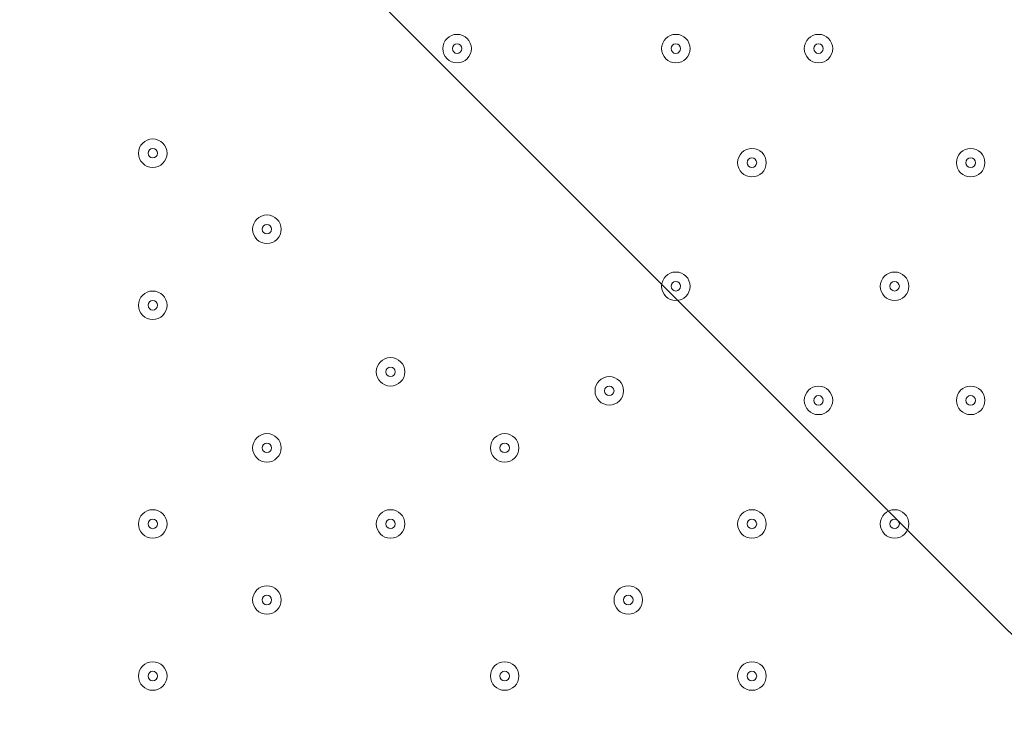
# Model space of a CAD drawing. Units: millimetres. Extents: x -5038 to 12176, y -10246 to 1180.
# Drawn here: x 2236 to 2564, y -2929 to -2698 of the extents above; entities that cross this region are included whole.
import ezdxf

# ---------------------------------------------------------------- set-up
doc = ezdxf.new("R2010")
doc.units = ezdxf.units.MM
doc.header["$MEASUREMENT"] = 0
doc.layers.add('Work Layer', color=7, linetype='Continuous', lineweight=0)

msp = doc.modelspace()

# ---------------------------------------------------------------- linework, layer by layer
at = {"layer": 'Work Layer', "color": 1, "lineweight": 9}
msp.add_open_spline([(9285.8, -5673.58), (9285.8, -5673.58), (8462.51, -5673.58), (8462.51, -5673.58), (8633.87, -5564.11), (8790.77, -5434.13), (8929.83, -5286.94), (9448.17, -5249.69), (9857.2, -4817.67), (9857.2, -4289.85), (9857.2, -4289.85), (9857.2, -3688.21), (9857.2, -3688.21), (9857.2, -3385.8), (9722.77, -3114.95), (9510.63, -2931.58), (9241.96, -1977.85), (8412.31, -1256.95), (7401.66, -1150.2), (7087.64, -533.61), (6447.38, -110.99), (5708, -110.99), (5708, -110.99), (5133.08, -110.99), (5133.08, -110.99), (4523.65, -110.99), (3981.65, -398.25), (3633.97, -844.38), (3633.97, -844.38), (3072.78, -844.38), (3072.78, -844.38), (2831.17, -844.38), (2601.51, -895.1), (2393.39, -985.96), (2085.46, -770.9), (1711.13, -644.37), (1307.04, -644.37), (1307.04, -644.37), (522.22, -644.37), (522.22, -644.37), (137.96, -219.87), (-417.37, 46.87), (-1035.05, 46.87), (-2160.65, 46.87), (-3079.28, -838.75), (-3132.47, -1951.17), (-3202.41, -2137.22), (-3240.93, -2338.65), (-3240.93, -2549.15), (-3240.93, -2549.15), (-3240.93, -2574.85), (-3240.93, -2574.85), (-3453.21, -2833.63), (-3580.69, -3164.63), (-3580.69, -3525.46), (-3580.69, -3525.46), (-3580.69, -3688.29), (-3580.69, -3688.29), (-3593.16, -3780.87), (-3600.19, -3875.19), (-3600.19, -3971.19), (-3600.19, -4067.2), (-3593.16, -4161.51), (-3580.69, -4254.1), (-3580.69, -4254.1), (-3580.69, -4423.99), (-3580.69, -4423.99), (-3580.69, -4886.41), (-3371.31, -5299.8), (-3042.34, -5574.95), (-3042.34, -5574.95), (-3042.34, -6525.12), (-3042.34, -6525.12), (-3042.34, -7090.13), (-2766.48, -7590.46), (-2342.35, -7899.58), (-2342.35, -7899.58), (-2342.35, -8223.17), (-2342.35, -8223.17), (-2342.35, -8775.46), (-1894.62, -9223.18), (-1342.34, -9223.18), (-1342.34, -9223.18), (-740.7, -9223.18), (-740.7, -9223.18), (-188.42, -9223.18), (259.3, -8775.46), (259.3, -8223.17), (259.3, -8223.17), (259.3, -7899.58), (259.3, -7899.58), (414.05, -7786.8), (548.97, -7648.62), (658, -7491.03), (658, -7491.03), (658, -7967.27), (658, -7967.27), (658, -8795.71), (1329.57, -9467.26), (2158, -9467.26), (2158, -9467.26), (2227.8, -9467.26), (2227.8, -9467.26), (2393.82, -9467.26), (2556.86, -9439.36), (2711.1, -9386.84), (2852.27, -9430.85), (3002.39, -9454.59), (3158.06, -9454.59), (3158.06, -9454.59), (3215.21, -9454.59), (3215.21, -9454.59), (3490.94, -9454.59), (3760.93, -9378.62), (3995.75, -9235.51), (3995.75, -9235.51), (4804.38, -9235.51), (4804.38, -9235.51), (5040.41, -9380.62), (5312.33, -9457.76), (5590.11, -9457.76), (5590.11, -9457.76), (5647.26, -9457.76), (5647.26, -9457.76), (5926.34, -9457.76), (6187.45, -9381.3), (6411.24, -9248.55), (6444.6, -9250.51), (6478.13, -9251.77), (6511.98, -9251.77), (6511.98, -9251.77), (9285.8, -9251.77), (9285.8, -9251.77), (10224.69, -9251.77), (10985.82, -8490.65), (10985.82, -7551.76), (10985.82, -7551.76), (10985.82, -7373.58), (10985.82, -7373.58), (10985.82, -6434.68), (10224.69, -5673.58), (9285.8, -5673.58)], degree=3, knots=[0, 0, 0, 0, 1, 1, 1, 2, 2, 2, 3, 3, 3, 4, 4, 4, 5, 5, 5, 6, 6, 6, 7, 7, 7, 8, 8, 8, 9, 9, 9, 10, 10, 10, 11, 11, 11, 12, 12, 12, 13, 13, 13, 14, 14, 14, 15, 15, 15, 16, 16, 16, 17, 17, 17, 18, 18, 18, 19, 19, 19, 20, 20, 20, 21, 21, 21, 22, 22, 22, 23, 23, 23, 24, 24, 24, 25, 25, 25, 26, 26, 26, 27, 27, 27, 28, 28, 28, 29, 29, 29, 30, 30, 30, 31, 31, 31, 32, 32, 32, 33, 33, 33, 34, 34, 34, 35, 35, 35, 36, 36, 36, 37, 37, 37, 38, 38, 38, 39, 39, 39, 40, 40, 40, 41, 41, 41, 42, 42, 42, 43, 43, 43, 44, 44, 44, 45, 45, 45, 46, 46, 46, 47, 47, 47, 47], dxfattribs=at)
at = {"layer": 'Work Layer', "color": 253, "lineweight": 9}
for points, knots in [([(1014.92, -644.36), (1014.92, -644.36), (522.21, -644.36), (522.21, -644.36), (679.07, -817.64), (806.94, -1017.46), (899.38, -1235.93), (899.38, -1235.93), (3207.05, -3543.6), (3207.05, -3543.6), (3207.05, -3543.6), (3207.05, -2836.49), (3207.05, -2836.49), (3207.05, -2836.49), (1014.92, -644.36), (1014.92, -644.36)], [0, 0, 0, 0, 1, 1, 1, 2, 2, 2, 3, 3, 3, 4, 4, 4, 5, 5, 5, 5]), ([(8837.33, -1816.26), (8837.33, -1816.26), (2189.83, -8463.76), (2189.83, -8463.76), (2189.83, -8463.76), (2896.94, -8463.76), (2896.94, -8463.76), (2896.94, -8463.76), (4678.61, -6682.09), (4678.61, -6682.09), (4678.61, -6682.09), (4720.33, -6163.95), (4720.33, -6163.95), (4720.33, -6163.95), (4996.82, -6163.95), (4996.82, -6163.95), (5069.41, -6163.95), (5140.72, -6158.76), (5210.87, -6149.83), (5210.87, -6149.83), (9163.94, -2196.76), (9163.94, -2196.76), (9068.17, -2058.98), (8958.52, -1931.64), (8837.33, -1816.26)], [0, 0, 0, 0, 1, 1, 1, 2, 2, 2, 3, 3, 3, 4, 4, 4, 5, 5, 5, 6, 6, 6, 7, 7, 7, 8, 8, 8, 8]), ([(3207.05, -4236.49), (3207.05, -4236.49), (1064.01, -2093.45), (1064.01, -2093.45), (1060.01, -2304.62), (1024.97, -2508.08), (962.99, -2699.54), (962.99, -2699.54), (3157.55, -4894.1), (3157.55, -4894.1), (3189.57, -4755.82), (3207.05, -4611.97), (3207.05, -4463.95), (3207.05, -4463.95), (3207.05, -4236.49), (3207.05, -4236.49)], [0, 0, 0, 0, 1, 1, 1, 2, 2, 2, 3, 3, 3, 4, 4, 4, 5, 5, 5, 5])]:
    msp.add_open_spline(points, degree=3, knots=knots, dxfattribs=at)
at = {"layer": 'Work Layer', "color": 7, "lineweight": 9}
for points in [[(2386.53, -2707.88), (2386.53, -2705.25), (2384.4, -2703.12), (2381.77, -2703.12), (2379.14, -2703.12), (2377.01, -2705.25), (2377.01, -2707.88), (2377.01, -2710.51), (2379.14, -2712.64), (2381.77, -2712.64), (2384.4, -2712.64), (2386.53, -2710.51), (2386.53, -2707.88)], [(2377.01, -2707.88), (2377.01, -2710.51), (2379.14, -2712.64), (2381.77, -2712.64), (2384.4, -2712.64), (2386.53, -2710.51), (2386.53, -2707.88), (2386.53, -2705.25), (2384.4, -2703.12), (2381.77, -2703.12), (2379.14, -2703.12), (2377.01, -2705.25), (2377.01, -2707.88)], [(2459.56, -2707.88), (2459.56, -2705.25), (2457.43, -2703.12), (2454.8, -2703.12), (2452.16, -2703.12), (2450.03, -2705.25), (2450.03, -2707.88), (2450.03, -2710.51), (2452.16, -2712.64), (2454.8, -2712.64), (2457.43, -2712.64), (2459.56, -2710.51), (2459.56, -2707.88)], [(2450.03, -2707.88), (2450.03, -2710.51), (2452.17, -2712.64), (2454.8, -2712.64), (2457.43, -2712.64), (2459.56, -2710.51), (2459.56, -2707.88), (2459.56, -2705.25), (2457.43, -2703.12), (2454.8, -2703.12), (2452.17, -2703.12), (2450.03, -2705.25), (2450.03, -2707.88)], [(2507.18, -2707.88), (2507.18, -2705.25), (2505.05, -2703.12), (2502.42, -2703.12), (2499.79, -2703.12), (2497.66, -2705.25), (2497.66, -2707.88), (2497.66, -2710.51), (2499.79, -2712.64), (2502.42, -2712.64), (2505.05, -2712.64), (2507.18, -2710.51), (2507.18, -2707.88)], [(2497.66, -2707.88), (2497.66, -2710.51), (2499.79, -2712.64), (2502.42, -2712.64), (2505.05, -2712.64), (2507.18, -2710.51), (2507.18, -2707.88), (2507.18, -2705.25), (2505.05, -2703.12), (2502.42, -2703.12), (2499.79, -2703.12), (2497.66, -2705.25), (2497.66, -2707.88)], [(2380.18, -2707.88), (2380.18, -2708.76), (2380.9, -2709.47), (2381.77, -2709.47), (2382.65, -2709.47), (2383.36, -2708.76), (2383.36, -2707.88), (2383.36, -2707), (2382.65, -2706.29), (2381.77, -2706.29), (2380.9, -2706.29), (2380.18, -2707), (2380.18, -2707.88)], [(2453.21, -2707.88), (2453.21, -2708.76), (2453.92, -2709.47), (2454.8, -2709.47), (2455.67, -2709.47), (2456.38, -2708.76), (2456.38, -2707.88), (2456.38, -2707), (2455.67, -2706.29), (2454.8, -2706.29), (2453.92, -2706.29), (2453.21, -2707), (2453.21, -2707.88)], [(2500.83, -2707.88), (2500.83, -2708.76), (2501.54, -2709.47), (2502.42, -2709.47), (2503.3, -2709.47), (2504.01, -2708.76), (2504.01, -2707.88), (2504.01, -2707), (2503.3, -2706.29), (2502.42, -2706.29), (2501.54, -2706.29), (2500.83, -2707), (2500.83, -2707.88)], [(2275.41, -2742.81), (2275.41, -2745.44), (2277.54, -2747.57), (2280.17, -2747.57), (2282.8, -2747.57), (2284.93, -2745.44), (2284.93, -2742.81), (2284.93, -2740.18), (2282.8, -2738.04), (2280.17, -2738.04), (2277.54, -2738.04), (2275.41, -2740.18), (2275.41, -2742.81)], [(2284.93, -2742.81), (2284.93, -2740.18), (2282.8, -2738.05), (2280.17, -2738.05), (2277.54, -2738.05), (2275.41, -2740.18), (2275.41, -2742.81), (2275.41, -2745.44), (2277.54, -2747.57), (2280.17, -2747.57), (2282.8, -2747.57), (2284.93, -2745.44), (2284.93, -2742.81)], [(2278.58, -2742.81), (2278.58, -2743.68), (2279.3, -2744.39), (2280.17, -2744.39), (2281.05, -2744.39), (2281.76, -2743.68), (2281.76, -2742.81), (2281.76, -2741.93), (2281.05, -2741.22), (2280.17, -2741.22), (2279.3, -2741.22), (2278.58, -2741.93), (2278.58, -2742.81)], [(2484.96, -2745.98), (2484.96, -2743.35), (2482.83, -2741.22), (2480.2, -2741.22), (2477.57, -2741.22), (2475.43, -2743.35), (2475.43, -2745.98), (2475.43, -2748.61), (2477.57, -2750.74), (2480.2, -2750.74), (2482.83, -2750.74), (2484.96, -2748.61), (2484.96, -2745.98)], [(2475.43, -2745.98), (2475.43, -2748.61), (2477.57, -2750.74), (2480.2, -2750.74), (2482.83, -2750.74), (2484.96, -2748.61), (2484.96, -2745.98), (2484.96, -2743.35), (2482.83, -2741.22), (2480.2, -2741.22), (2477.57, -2741.22), (2475.43, -2743.35), (2475.43, -2745.98)], [(2557.98, -2745.98), (2557.98, -2743.35), (2555.85, -2741.22), (2553.22, -2741.22), (2550.59, -2741.22), (2548.46, -2743.35), (2548.46, -2745.98), (2548.46, -2748.61), (2550.59, -2750.74), (2553.22, -2750.74), (2555.85, -2750.74), (2557.98, -2748.61), (2557.98, -2745.98)], [(2548.46, -2745.98), (2548.46, -2748.61), (2550.59, -2750.74), (2553.22, -2750.74), (2555.85, -2750.74), (2557.98, -2748.61), (2557.98, -2745.98), (2557.98, -2743.35), (2555.85, -2741.22), (2553.22, -2741.22), (2550.59, -2741.22), (2548.46, -2743.35), (2548.46, -2745.98)], [(2478.61, -2745.98), (2478.61, -2746.86), (2479.32, -2747.57), (2480.2, -2747.57), (2481.07, -2747.57), (2481.78, -2746.86), (2481.78, -2745.98), (2481.78, -2745.1), (2481.07, -2744.39), (2480.2, -2744.39), (2479.32, -2744.39), (2478.61, -2745.1), (2478.61, -2745.98)], [(2551.63, -2745.98), (2551.63, -2746.86), (2552.34, -2747.57), (2553.22, -2747.57), (2554.1, -2747.57), (2554.81, -2746.86), (2554.81, -2745.98), (2554.81, -2745.1), (2554.1, -2744.39), (2553.22, -2744.39), (2552.34, -2744.39), (2551.63, -2745.1), (2551.63, -2745.98)], [(2323.03, -2768.21), (2323.03, -2765.58), (2320.9, -2763.44), (2318.27, -2763.44), (2315.64, -2763.44), (2313.51, -2765.58), (2313.51, -2768.21), (2313.51, -2770.84), (2315.64, -2772.97), (2318.27, -2772.97), (2320.9, -2772.97), (2323.03, -2770.84), (2323.03, -2768.21)], [(2313.51, -2768.21), (2313.51, -2770.84), (2315.64, -2772.97), (2318.27, -2772.97), (2320.9, -2772.97), (2323.03, -2770.84), (2323.03, -2768.21), (2323.03, -2765.58), (2320.9, -2763.44), (2318.27, -2763.44), (2315.64, -2763.44), (2313.51, -2765.58), (2313.51, -2768.21)], [(2316.68, -2768.21), (2316.68, -2769.08), (2317.39, -2769.79), (2318.27, -2769.79), (2319.15, -2769.79), (2319.86, -2769.08), (2319.86, -2768.21), (2319.86, -2767.33), (2319.15, -2766.62), (2318.27, -2766.62), (2317.39, -2766.62), (2316.68, -2767.33), (2316.68, -2768.21)], [(2459.56, -2787.26), (2459.56, -2784.63), (2457.43, -2782.49), (2454.8, -2782.49), (2452.16, -2782.49), (2450.03, -2784.63), (2450.03, -2787.26), (2450.03, -2789.89), (2452.16, -2792.02), (2454.8, -2792.02), (2457.43, -2792.02), (2459.56, -2789.89), (2459.56, -2787.26)], [(2450.03, -2787.26), (2450.03, -2789.89), (2452.17, -2792.02), (2454.8, -2792.02), (2457.43, -2792.02), (2459.56, -2789.89), (2459.56, -2787.26), (2459.56, -2784.63), (2457.43, -2782.49), (2454.8, -2782.49), (2452.17, -2782.49), (2450.03, -2784.63), (2450.03, -2787.26)], [(2532.58, -2787.26), (2532.58, -2784.63), (2530.45, -2782.49), (2527.82, -2782.49), (2525.19, -2782.49), (2523.06, -2784.63), (2523.06, -2787.26), (2523.06, -2789.89), (2525.19, -2792.02), (2527.82, -2792.02), (2530.45, -2792.02), (2532.58, -2789.89), (2532.58, -2787.26)], [(2523.06, -2787.26), (2523.06, -2789.89), (2525.19, -2792.02), (2527.82, -2792.02), (2530.45, -2792.02), (2532.58, -2789.89), (2532.58, -2787.26), (2532.58, -2784.63), (2530.45, -2782.49), (2527.82, -2782.49), (2525.19, -2782.49), (2523.06, -2784.63), (2523.06, -2787.26)], [(2453.21, -2787.26), (2453.21, -2788.13), (2453.92, -2788.84), (2454.8, -2788.84), (2455.67, -2788.84), (2456.38, -2788.13), (2456.38, -2787.26), (2456.38, -2786.38), (2455.67, -2785.67), (2454.8, -2785.67), (2453.92, -2785.67), (2453.21, -2786.38), (2453.21, -2787.26)], [(2526.23, -2787.26), (2526.23, -2788.13), (2526.94, -2788.84), (2527.82, -2788.84), (2528.7, -2788.84), (2529.41, -2788.13), (2529.41, -2787.26), (2529.41, -2786.38), (2528.7, -2785.67), (2527.82, -2785.67), (2526.94, -2785.67), (2526.23, -2786.38), (2526.23, -2787.26)], [(2284.93, -2793.61), (2284.93, -2790.98), (2282.8, -2788.84), (2280.17, -2788.84), (2277.54, -2788.84), (2275.41, -2790.98), (2275.41, -2793.61), (2275.41, -2796.24), (2277.54, -2798.37), (2280.17, -2798.37), (2282.8, -2798.37), (2284.93, -2796.24), (2284.93, -2793.61)], [(2275.41, -2793.61), (2275.41, -2796.24), (2277.54, -2798.37), (2280.17, -2798.37), (2282.8, -2798.37), (2284.93, -2796.24), (2284.93, -2793.61), (2284.93, -2790.98), (2282.8, -2788.84), (2280.17, -2788.84), (2277.54, -2788.84), (2275.41, -2790.98), (2275.41, -2793.61)], [(2278.58, -2793.61), (2278.58, -2794.48), (2279.3, -2795.19), (2280.17, -2795.19), (2281.05, -2795.19), (2281.76, -2794.48), (2281.76, -2793.61), (2281.76, -2792.73), (2281.05, -2792.02), (2280.17, -2792.02), (2279.3, -2792.02), (2278.58, -2792.73), (2278.58, -2793.61)], [(2364.31, -2815.83), (2364.31, -2813.2), (2362.18, -2811.07), (2359.55, -2811.07), (2356.92, -2811.07), (2354.78, -2813.2), (2354.78, -2815.83), (2354.78, -2818.46), (2356.92, -2820.59), (2359.55, -2820.59), (2362.18, -2820.59), (2364.31, -2818.46), (2364.31, -2815.83)], [(2354.78, -2815.83), (2354.78, -2818.46), (2356.92, -2820.59), (2359.55, -2820.59), (2362.18, -2820.59), (2364.31, -2818.46), (2364.31, -2815.83), (2364.31, -2813.2), (2362.18, -2811.07), (2359.55, -2811.07), (2356.92, -2811.07), (2354.78, -2813.2), (2354.78, -2815.83)], [(2357.96, -2815.83), (2357.96, -2816.71), (2358.67, -2817.42), (2359.55, -2817.42), (2360.42, -2817.42), (2361.13, -2816.71), (2361.13, -2815.83), (2361.13, -2814.95), (2360.42, -2814.24), (2359.55, -2814.24), (2358.67, -2814.24), (2357.96, -2814.95), (2357.96, -2815.83)], [(2437.33, -2822.18), (2437.33, -2819.55), (2435.2, -2817.42), (2432.57, -2817.42), (2429.94, -2817.42), (2427.81, -2819.55), (2427.81, -2822.18), (2427.81, -2824.81), (2429.94, -2826.94), (2432.57, -2826.94), (2435.2, -2826.94), (2437.33, -2824.81), (2437.33, -2822.18)], [(2427.81, -2822.18), (2427.81, -2824.81), (2429.94, -2826.94), (2432.57, -2826.94), (2435.2, -2826.94), (2437.33, -2824.81), (2437.33, -2822.18), (2437.33, -2819.55), (2435.2, -2817.42), (2432.57, -2817.42), (2429.94, -2817.42), (2427.81, -2819.55), (2427.81, -2822.18)], [(2430.98, -2822.18), (2430.98, -2823.06), (2431.7, -2823.77), (2432.57, -2823.77), (2433.45, -2823.77), (2434.16, -2823.06), (2434.16, -2822.18), (2434.16, -2821.3), (2433.45, -2820.59), (2432.57, -2820.59), (2431.7, -2820.59), (2430.98, -2821.3), (2430.98, -2822.18)], [(2507.18, -2825.36), (2507.18, -2822.73), (2505.05, -2820.59), (2502.42, -2820.59), (2499.79, -2820.59), (2497.66, -2822.73), (2497.66, -2825.36), (2497.66, -2827.99), (2499.79, -2830.12), (2502.42, -2830.12), (2505.05, -2830.12), (2507.18, -2827.99), (2507.18, -2825.36)], [(2497.66, -2825.36), (2497.66, -2827.99), (2499.79, -2830.12), (2502.42, -2830.12), (2505.05, -2830.12), (2507.18, -2827.99), (2507.18, -2825.36), (2507.18, -2822.73), (2505.05, -2820.59), (2502.42, -2820.59), (2499.79, -2820.59), (2497.66, -2822.73), (2497.66, -2825.36)], [(2557.98, -2825.36), (2557.98, -2822.73), (2555.85, -2820.59), (2553.22, -2820.59), (2550.59, -2820.59), (2548.46, -2822.73), (2548.46, -2825.36), (2548.46, -2827.99), (2550.59, -2830.12), (2553.22, -2830.12), (2555.85, -2830.12), (2557.98, -2827.99), (2557.98, -2825.36)], [(2548.46, -2825.36), (2548.46, -2827.99), (2550.59, -2830.12), (2553.22, -2830.12), (2555.85, -2830.12), (2557.98, -2827.99), (2557.98, -2825.36), (2557.98, -2822.73), (2555.85, -2820.59), (2553.22, -2820.59), (2550.59, -2820.59), (2548.46, -2822.73), (2548.46, -2825.36)], [(2500.83, -2825.36), (2500.83, -2826.23), (2501.54, -2826.94), (2502.42, -2826.94), (2503.3, -2826.94), (2504.01, -2826.23), (2504.01, -2825.36), (2504.01, -2824.48), (2503.3, -2823.77), (2502.42, -2823.77), (2501.54, -2823.77), (2500.83, -2824.48), (2500.83, -2825.36)], [(2551.63, -2825.36), (2551.63, -2826.23), (2552.34, -2826.94), (2553.22, -2826.94), (2554.1, -2826.94), (2554.81, -2826.23), (2554.81, -2825.36), (2554.81, -2824.48), (2554.1, -2823.77), (2553.22, -2823.77), (2552.34, -2823.77), (2551.63, -2824.48), (2551.63, -2825.36)], [(2323.03, -2841.23), (2323.03, -2838.6), (2320.9, -2836.47), (2318.27, -2836.47), (2315.64, -2836.47), (2313.51, -2838.6), (2313.51, -2841.23), (2313.51, -2843.86), (2315.64, -2845.99), (2318.27, -2845.99), (2320.9, -2845.99), (2323.03, -2843.86), (2323.03, -2841.23)], [(2313.51, -2841.23), (2313.51, -2843.86), (2315.64, -2845.99), (2318.27, -2845.99), (2320.9, -2845.99), (2323.03, -2843.86), (2323.03, -2841.23), (2323.03, -2838.6), (2320.9, -2836.47), (2318.27, -2836.47), (2315.64, -2836.47), (2313.51, -2838.6), (2313.51, -2841.23)], [(2402.41, -2841.23), (2402.41, -2838.6), (2400.28, -2836.47), (2397.65, -2836.47), (2395.01, -2836.47), (2392.88, -2838.6), (2392.88, -2841.23), (2392.88, -2843.86), (2395.01, -2845.99), (2397.65, -2845.99), (2400.28, -2845.99), (2402.41, -2843.86), (2402.41, -2841.23)], [(2392.88, -2841.23), (2392.88, -2843.86), (2395.02, -2845.99), (2397.65, -2845.99), (2400.28, -2845.99), (2402.41, -2843.86), (2402.41, -2841.23), (2402.41, -2838.6), (2400.28, -2836.47), (2397.65, -2836.47), (2395.02, -2836.47), (2392.88, -2838.6), (2392.88, -2841.23)], [(2316.68, -2841.23), (2316.68, -2842.11), (2317.39, -2842.82), (2318.27, -2842.82), (2319.15, -2842.82), (2319.86, -2842.11), (2319.86, -2841.23), (2319.86, -2840.35), (2319.15, -2839.64), (2318.27, -2839.64), (2317.39, -2839.64), (2316.68, -2840.35), (2316.68, -2841.23)], [(2396.06, -2841.23), (2396.06, -2842.11), (2396.77, -2842.82), (2397.65, -2842.82), (2398.52, -2842.82), (2399.23, -2842.11), (2399.23, -2841.23), (2399.23, -2840.35), (2398.52, -2839.64), (2397.65, -2839.64), (2396.77, -2839.64), (2396.06, -2840.35), (2396.06, -2841.23)], [(2284.93, -2866.63), (2284.93, -2864), (2282.8, -2861.87), (2280.17, -2861.87), (2277.54, -2861.87), (2275.41, -2864), (2275.41, -2866.63), (2275.41, -2869.26), (2277.54, -2871.39), (2280.17, -2871.39), (2282.8, -2871.39), (2284.93, -2869.26), (2284.93, -2866.63)], [(2275.41, -2866.63), (2275.41, -2869.26), (2277.54, -2871.39), (2280.17, -2871.39), (2282.8, -2871.39), (2284.93, -2869.26), (2284.93, -2866.63), (2284.93, -2864), (2282.8, -2861.87), (2280.17, -2861.87), (2277.54, -2861.87), (2275.41, -2864), (2275.41, -2866.63)], [(2364.31, -2866.63), (2364.31, -2864), (2362.18, -2861.87), (2359.55, -2861.87), (2356.92, -2861.87), (2354.78, -2864), (2354.78, -2866.63), (2354.78, -2869.26), (2356.92, -2871.39), (2359.55, -2871.39), (2362.18, -2871.39), (2364.31, -2869.26), (2364.31, -2866.63)], [(2354.78, -2866.63), (2354.78, -2869.26), (2356.92, -2871.39), (2359.55, -2871.39), (2362.18, -2871.39), (2364.31, -2869.26), (2364.31, -2866.63), (2364.31, -2864), (2362.18, -2861.87), (2359.55, -2861.87), (2356.92, -2861.87), (2354.78, -2864), (2354.78, -2866.63)], [(2484.96, -2866.63), (2484.96, -2864), (2482.83, -2861.87), (2480.2, -2861.87), (2477.57, -2861.87), (2475.43, -2864), (2475.43, -2866.63), (2475.43, -2869.26), (2477.57, -2871.39), (2480.2, -2871.39), (2482.83, -2871.39), (2484.96, -2869.26), (2484.96, -2866.63)], [(2475.43, -2866.63), (2475.43, -2869.26), (2477.57, -2871.39), (2480.2, -2871.39), (2482.83, -2871.39), (2484.96, -2869.26), (2484.96, -2866.63), (2484.96, -2864), (2482.83, -2861.87), (2480.2, -2861.87), (2477.57, -2861.87), (2475.43, -2864), (2475.43, -2866.63)], [(2532.58, -2866.63), (2532.58, -2864), (2530.45, -2861.87), (2527.82, -2861.87), (2525.19, -2861.87), (2523.06, -2864), (2523.06, -2866.63), (2523.06, -2869.26), (2525.19, -2871.39), (2527.82, -2871.39), (2530.45, -2871.39), (2532.58, -2869.26), (2532.58, -2866.63)], [(2523.06, -2866.63), (2523.06, -2869.26), (2525.19, -2871.39), (2527.82, -2871.39), (2530.45, -2871.39), (2532.58, -2869.26), (2532.58, -2866.63), (2532.58, -2864), (2530.45, -2861.87), (2527.82, -2861.87), (2525.19, -2861.87), (2523.06, -2864), (2523.06, -2866.63)], [(2278.58, -2866.63), (2278.58, -2867.51), (2279.3, -2868.22), (2280.17, -2868.22), (2281.05, -2868.22), (2281.76, -2867.51), (2281.76, -2866.63), (2281.76, -2865.75), (2281.05, -2865.04), (2280.17, -2865.04), (2279.3, -2865.04), (2278.58, -2865.75), (2278.58, -2866.63)], [(2357.96, -2866.63), (2357.96, -2867.51), (2358.67, -2868.22), (2359.55, -2868.22), (2360.42, -2868.22), (2361.13, -2867.51), (2361.13, -2866.63), (2361.13, -2865.75), (2360.42, -2865.04), (2359.55, -2865.04), (2358.67, -2865.04), (2357.96, -2865.75), (2357.96, -2866.63)], [(2478.61, -2866.63), (2478.61, -2867.51), (2479.32, -2868.22), (2480.2, -2868.22), (2481.07, -2868.22), (2481.78, -2867.51), (2481.78, -2866.63), (2481.78, -2865.75), (2481.07, -2865.04), (2480.2, -2865.04), (2479.32, -2865.04), (2478.61, -2865.75), (2478.61, -2866.63)], [(2526.23, -2866.63), (2526.23, -2867.51), (2526.94, -2868.22), (2527.82, -2868.22), (2528.7, -2868.22), (2529.41, -2867.51), (2529.41, -2866.63), (2529.41, -2865.75), (2528.7, -2865.04), (2527.82, -2865.04), (2526.94, -2865.04), (2526.23, -2865.75), (2526.23, -2866.63)], [(2323.03, -2892.03), (2323.03, -2889.4), (2320.9, -2887.27), (2318.27, -2887.27), (2315.64, -2887.27), (2313.51, -2889.4), (2313.51, -2892.03), (2313.51, -2894.66), (2315.64, -2896.79), (2318.27, -2896.79), (2320.9, -2896.79), (2323.03, -2894.66), (2323.03, -2892.03)], [(2313.51, -2892.03), (2313.51, -2894.66), (2315.64, -2896.79), (2318.27, -2896.79), (2320.9, -2896.79), (2323.03, -2894.66), (2323.03, -2892.03), (2323.03, -2889.4), (2320.9, -2887.27), (2318.27, -2887.27), (2315.64, -2887.27), (2313.51, -2889.4), (2313.51, -2892.03)], [(2443.68, -2892.03), (2443.68, -2889.4), (2441.55, -2887.27), (2438.92, -2887.27), (2436.29, -2887.27), (2434.16, -2889.4), (2434.16, -2892.03), (2434.16, -2894.66), (2436.29, -2896.79), (2438.92, -2896.79), (2441.55, -2896.79), (2443.68, -2894.66), (2443.68, -2892.03)], [(2434.16, -2892.03), (2434.16, -2894.66), (2436.29, -2896.79), (2438.92, -2896.79), (2441.55, -2896.79), (2443.68, -2894.66), (2443.68, -2892.03), (2443.68, -2889.4), (2441.55, -2887.27), (2438.92, -2887.27), (2436.29, -2887.27), (2434.16, -2889.4), (2434.16, -2892.03)], [(2316.68, -2892.03), (2316.68, -2892.91), (2317.39, -2893.62), (2318.27, -2893.62), (2319.15, -2893.62), (2319.86, -2892.91), (2319.86, -2892.03), (2319.86, -2891.15), (2319.15, -2890.44), (2318.27, -2890.44), (2317.39, -2890.44), (2316.68, -2891.15), (2316.68, -2892.03)], [(2437.33, -2892.03), (2437.33, -2892.91), (2438.05, -2893.62), (2438.92, -2893.62), (2439.8, -2893.62), (2440.51, -2892.91), (2440.51, -2892.03), (2440.51, -2891.15), (2439.8, -2890.44), (2438.92, -2890.44), (2438.05, -2890.44), (2437.33, -2891.15), (2437.33, -2892.03)], [(2284.93, -2917.43), (2284.93, -2914.8), (2282.8, -2912.67), (2280.17, -2912.67), (2277.54, -2912.67), (2275.41, -2914.8), (2275.41, -2917.43), (2275.41, -2920.06), (2277.54, -2922.19), (2280.17, -2922.19), (2282.8, -2922.19), (2284.93, -2920.06), (2284.93, -2917.43)], [(2275.41, -2917.43), (2275.41, -2920.06), (2277.54, -2922.19), (2280.17, -2922.19), (2282.8, -2922.19), (2284.93, -2920.06), (2284.93, -2917.43), (2284.93, -2914.8), (2282.8, -2912.67), (2280.17, -2912.67), (2277.54, -2912.67), (2275.41, -2914.8), (2275.41, -2917.43)], [(2402.41, -2917.43), (2402.41, -2914.8), (2400.28, -2912.67), (2397.65, -2912.67), (2395.01, -2912.67), (2392.88, -2914.8), (2392.88, -2917.43), (2392.88, -2920.06), (2395.01, -2922.19), (2397.65, -2922.19), (2400.28, -2922.19), (2402.41, -2920.06), (2402.41, -2917.43)], [(2392.88, -2917.43), (2392.88, -2920.06), (2395.02, -2922.19), (2397.65, -2922.19), (2400.28, -2922.19), (2402.41, -2920.06), (2402.41, -2917.43), (2402.41, -2914.8), (2400.28, -2912.67), (2397.65, -2912.67), (2395.02, -2912.67), (2392.88, -2914.8), (2392.88, -2917.43)], [(2484.96, -2917.43), (2484.96, -2914.8), (2482.83, -2912.67), (2480.2, -2912.67), (2477.57, -2912.67), (2475.43, -2914.8), (2475.43, -2917.43), (2475.43, -2920.06), (2477.57, -2922.19), (2480.2, -2922.19), (2482.83, -2922.19), (2484.96, -2920.06), (2484.96, -2917.43)], [(2475.43, -2917.43), (2475.43, -2920.06), (2477.57, -2922.19), (2480.2, -2922.19), (2482.83, -2922.19), (2484.96, -2920.06), (2484.96, -2917.43), (2484.96, -2914.8), (2482.83, -2912.67), (2480.2, -2912.67), (2477.57, -2912.67), (2475.43, -2914.8), (2475.43, -2917.43)], [(2278.58, -2917.43), (2278.58, -2918.31), (2279.3, -2919.02), (2280.17, -2919.02), (2281.05, -2919.02), (2281.76, -2918.31), (2281.76, -2917.43), (2281.76, -2916.55), (2281.05, -2915.84), (2280.17, -2915.84), (2279.3, -2915.84), (2278.58, -2916.55), (2278.58, -2917.43)], [(2396.06, -2917.43), (2396.06, -2918.31), (2396.77, -2919.02), (2397.65, -2919.02), (2398.52, -2919.02), (2399.23, -2918.31), (2399.23, -2917.43), (2399.23, -2916.55), (2398.52, -2915.84), (2397.65, -2915.84), (2396.77, -2915.84), (2396.06, -2916.55), (2396.06, -2917.43)], [(2478.61, -2917.43), (2478.61, -2918.31), (2479.32, -2919.02), (2480.2, -2919.02), (2481.07, -2919.02), (2481.78, -2918.31), (2481.78, -2917.43), (2481.78, -2916.55), (2481.07, -2915.84), (2480.2, -2915.84), (2479.32, -2915.84), (2478.61, -2916.55), (2478.61, -2917.43)]]:
    msp.add_open_spline(points, degree=3, knots=[0, 0, 0, 0, 1, 1, 1, 2, 2, 2, 3, 3, 3, 4, 4, 4, 4], dxfattribs=at)

doc.saveas('drawing.dxf')
